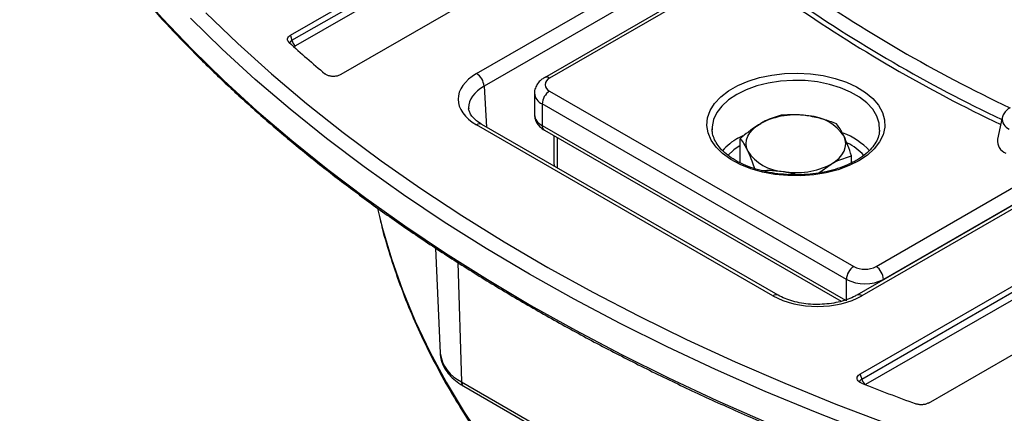
# Model space of a CAD drawing. Units: millimetres. Extents: x -189 to 5122, y -147 to 1848.
# Drawn here: x 1205 to 1361, y 531 to 594 of the extents above; entities that cross this region are included whole.
import ezdxf

# ---------------------------------------------------------------- set-up
doc = ezdxf.new("R2010")
doc.units = ezdxf.units.MM
doc.header["$LTSCALE"] = 5

msp = doc.modelspace()

# ---------------------------------------------------------------- linework, layer by layer
at = {"color": 7, "linetype": 'Continuous', "lineweight": 25}
for p, q in [((1248.110569, 591.490004), (1279.04554, 609.348383)), ((1248.330393, 590.677503), (1279.010225, 608.388593)), ((1279.590528, 607.491299), (1248.910697, 589.780209)), ((1286.782339, 602.9293), (1256.08011, 585.205281)), ((1277.663203, 585.372127), (1307.45787, 602.572222)), ((1308.635663, 600.57889), (1278.840996, 583.378795)), ((1311.996335, 598.318383), (1288.420596, 584.708399)), ((1312.8296, 598.23587), (1289.253862, 584.625886)), ((1286.854962, 582.244474), (1286.854962, 578.842221)), ((1289.253862, 582.584866), (1337.572825, 554.690922)), ((1336.394314, 552.64968), (1288.075351, 580.543624)), ((1288.075351, 580.543624), (1288.075351, 577.141371)), ((1324.731398, 550.041129), (1277.663203, 577.213019)), ((1325.564663, 550.123642), (1278.496468, 577.295533)), ((1361.151146, 578.385379), (1360.396864, 574.919676)), ((1288.420596, 576.378296), (1335.577875, 549.154979)), ((1315.076944, 576.746267), (1315.079244, 576.431877)), ((1289.944218, 575.498728), (1289.944218, 571.016651)), ((1319.550543, 571.169568), (1319.550543, 575.00466)), ((1332.024808, 569.56906), (1333.978366, 570.984569)), ((1337.210331, 571.150443), (1337.210331, 572.272977)), ((1341.108359, 554.690922), (1364.684097, 568.300906)), ((1367.82632, 567.323737), (1338.031653, 550.123642)), ((1368.659585, 567.241224), (1338.864918, 550.041129)), ((1365.862609, 566.259664), (1342.28687, 552.64968)), ((1261.940283, 563.928029), (1262.237893, 562.656368)), ((1271.153941, 557.633135), (1271.86837, 540.932955)), ((1369.27813, 555.305494), (1338.575901, 537.581475)), ((1338.845008, 536.797423), (1369.301934, 554.379833)), ((1336.394314, 549.247427), (1336.394314, 552.64968)), ((1369.882238, 553.482539), (1339.425311, 535.900129)), ((1349.462541, 532.980756), (1380.397512, 550.839135)), ((1271.865233, 541.042649), (1271.86837, 540.932955)), ((1275.266599, 536.357458), (1323.585562, 508.463514)), ((1275.611127, 535.641464), (1323.93009, 507.74752))]:
    msp.add_line(p, q, dxfattribs=at)
at = {"color": 8, "linetype": 'Continuous', "lineweight": 25}
for p, q in [((1278.840996, 583.378795), (1279.234695, 576.869364)), ((1288.075351, 577.141371), (1336.233626, 549.34019)), ((1290.432373, 575.216922), (1290.432373, 570.405082)), ((1319.179415, 575.081145), (1319.989123, 575.510647)), ((1274.682219, 555.34442), (1275.266599, 536.357458)), ((1342.28687, 552.64968), (1342.28687, 552.580127))]:
    msp.add_line(p, q, dxfattribs=at)
at = {"color": 8, "linetype": 'Continuous', "lineweight": 25, "flags": 128}
for points in [[(1205.088376, 624.885872), (1207.812008, 620.26777), (1211.25227, 614.921054), (1214.96548, 609.635538), (1218.948374, 604.415865), (1223.197456, 599.266619), (1227.708993, 594.192324), (1232.479022, 589.197436), (1237.503353, 584.286342), (1242.777575, 579.463356), (1248.297054, 574.732714), (1254.056942, 570.098571), (1260.05218, 565.564997), (1266.277503, 561.135974), (1272.727442, 556.815393), (1279.396333, 552.607048), (1286.278318, 548.514636), (1293.367352, 544.54175), (1300.65721, 540.691882), (1308.141487, 536.968411), (1315.81361, 533.374608), (1323.666841, 529.913631)], [(1339.711194, 528.312684), (1331.508598, 531.50212), (1323.473325, 534.830477), (1315.612431, 538.294831), (1307.932822, 541.89214), (1300.441243, 545.619243), (1293.144273, 549.472868), (1286.048323, 553.44963), (1279.159623, 557.546035), (1272.484226, 561.758486), (1266.027993, 566.083283), (1259.796597, 570.516627), (1253.795509, 575.054624), (1248.030001, 579.693288), (1242.505137, 584.428546), (1237.22577, 589.256238), (1232.196536, 594.172123)], [(1341.677835, 576.357703), (1341.602025, 577.481504), (1341.23232, 578.609487), (1340.575525, 579.693063), (1339.646313, 580.708025), (1338.465439, 581.631701), (1337.059283, 582.443457), (1335.459256, 583.125161), (1333.7011, 583.661584), (1331.824089, 584.040744), (1329.870152, 584.25417), (1327.882938, 584.297095), (1325.906837, 584.16856), (1323.985992, 583.871436), (1322.163312, 583.412361), (1320.479512, 582.80159), (1318.972206, 582.052766), (1317.675064, 581.182617), (1316.617062, 580.21058), (1315.821835, 579.158369), (1315.307146, 578.049489), (1315.084493, 576.90871), (1315.076944, 576.746267)], [(1319.550543, 573.955502), (1318.527108, 573.245528), (1317.565782, 572.34668)], [(1262.237893, 562.656368), (1262.685959, 560.878316), (1264.143912, 555.888612), (1265.889868, 550.929819), (1267.921878, 546.007475), (1270.237671, 541.127077), (1272.834662, 536.294077), (1275.70995, 531.513871), (1278.860323, 526.791799)]]:
    msp.add_lwpolyline(points, dxfattribs=at)
at = {"color": 7, "linetype": 'Continuous', "lineweight": 25, "flags": 128}
for points in [[(1234.664787, 595.053515), (1239.745765, 590.157206), (1245.077019, 585.3504), (1250.653821, 580.637359), (1256.471227, 576.022261), (1262.524078, 571.509199), (1268.807008, 567.102175), (1275.314446, 562.805095), (1282.040621, 558.62177), (1288.97957, 554.555909), (1296.125141, 550.611118), (1303.470997, 546.790893), (1311.010625, 543.098623), (1318.73734, 539.537581), (1326.644292, 536.110924), (1334.724468, 532.821691), (1342.970705, 529.672799)], [(1248.110569, 591.490004), (1248.18083, 591.230288), (1248.330393, 590.677503)], [(1338.377565, 571.506994), (1336.815436, 570.728199), (1335.073529, 570.089007), (1333.188971, 569.60304), (1331.201927, 569.280656), (1329.154748, 569.128726), (1327.091066, 569.150489), (1325.054865, 569.345479), (1323.089542, 569.709542), (1321.236986, 570.234918), (1319.53668, 570.91041), (1318.024863, 571.721621), (1316.733758, 572.65126), (1315.690881, 573.679515), (1314.91846, 574.78447), (1314.432957, 575.942575), (1314.244721, 577.129146), (1314.357764, 578.318895), (1314.769675, 579.486463), (1315.471676, 580.606967), (1316.448804, 581.656523), (1317.680235, 582.612764), (1319.139722, 583.455308), (1320.796159, 584.166198), (1322.614241, 584.730282), (1324.55522, 585.135539), (1326.577727, 585.37333), (1328.638656, 585.438588), (1330.694081, 585.329922), (1332.700194, 585.049647), (1334.61424, 584.603738), (1336.395423, 584.001698), (1338.00578, 583.256358), (1339.41099, 582.383605), (1340.581103, 581.402039), (1341.49118, 580.332581), (1342.121824, 579.198025), (1342.459594, 578.022551), (1342.497291, 576.831213), (1342.234113, 575.649401), (1341.675667, 574.502305), (1340.833856, 573.414373), (1339.726623, 572.408792), (1338.377565, 571.506994)], [(1320.733524, 573.033332), (1320.531499, 573.619655), (1320.46377, 574.216185), (1320.531499, 574.812715), (1320.733524, 575.399038), (1321.066391, 575.965123), (1321.524403, 576.501282), (1322.099723, 576.998343), (1322.782508, 577.4478)], [(1333.978366, 570.984569), (1334.661151, 571.434027), (1335.236472, 571.931088), (1335.694483, 572.467247), (1336.02735, 573.033332), (1336.229376, 573.619655), (1336.297104, 574.216185), (1336.229376, 574.812715), (1336.02735, 575.399038)], [(1289.944218, 571.016651), (1289.958478, 570.799098), (1289.981682, 570.66526)], [(1338.575901, 537.581475), (1338.603607, 537.500737), (1338.845008, 536.797423)]]:
    msp.add_lwpolyline(points, dxfattribs=at)
at = {"color": 8, "linetype": 'Continuous', "lineweight": 25}
for centre, radius, start, end in [((1462.918251, 792.067919), 234.761647, 235.02323029, 244.6424736), ((1462.547387, 791.561837), 236.387729, 235.1101452, 244.58059521), ((1288.770183, 583.989909), 0.799007, 52.7459631, 115.96283152), ((1288.94051, 582.452784), 2.096042, 185.73595123, 245.6217543), ((1288.9402, 579.050164), 2.09558, 185.69479925, 245.62534171), ((1278.147275, 576.573233), 0.80228, 64.1987415, 127.11171693), ((1288.86816, 577.040431), 0.799209, 172.74417047, 235.94364914), ((1362.901206, 578.175164), 1.762641, 173.15052082, 248.24746527), ((1332.205163, 565.973933), 10.592655, 42.09906542, 69.78404164), ((1323.555097, 567.12219), 9.082486, 118.80115689, 138.87861543), ((1332.196725, 565.753902), 9.615376, 43.46872303, 63.03944849), ((1290.620064, 571.041791), 0.676314, 182.13024101, 222.57246515), ((1325.215493, 549.401267), 0.802354, 64.21816795, 127.10978453), ((1338.377849, 549.374242), 0.825818, 53.85699707, 114.55141224), ((1277.714143, 541.724936), 5.899178, 187.71541398, 245.48723842), ((1276.077569, 536.306799), 0.812551, 176.42552622, 234.96706188)]:
    msp.add_arc(centre, radius, start, end, dxfattribs=at)
at = {"color": 7, "linetype": 'Continuous', "lineweight": 25}
for centre, radius, start, end in [((1462.530924, 790.816661), 236.486687, 235.14624679, 244.55076631), ((1395.947159, 753.712435), 220.503765, 227.81982634, 229.78042321), ((1249.618763, 590.87443), 1.303333, 188.6903951, 237.09323339), ((1276.272815, 583.205968), 2.57399, 3.84993986, 57.30490265), ((1289.641179, 583.605376), 1.091538, 110.7834208, 249.2165792), ((1290.634044, 580.427189), 2.561341, 122.60547834, 177.39452151), ((1328.366999, 566.654488), 12.152454, 80.22890302, 117.35717485), ((1329.996595, 571.416614), 7.227012, 33.43887886, 86.56649767), ((1362.548265, 574.700894), 2.162496, 174.19340056, 247.20458553), ((1326.764279, 577.015756), 7.227012, 213.43887886, 266.56649767), ((1328.393875, 581.777882), 12.152454, 260.22890302, 297.35717485), ((1338.953007, 552.533246), 2.561341, 122.60547834, 177.39452151), ((1339.340592, 558.1027), 3.842555, 242.60967224, 297.39032776), ((1339.728177, 552.533246), 2.561341, 2.60547849, 57.39452166), ((1339.340592, 558.335977), 6.404258, 242.60967224, 297.39032776), ((1340.133378, 536.99435), 1.303333, 188.6903951, 237.09323339), ((1485.864132, 909.470079), 401.258306, 248.50135523, 249.81671149)]:
    msp.add_arc(centre, radius, start, end, dxfattribs=at)
for centre, major_axis, ratio, start_param, end_param in [((1284.747198, 581.292573), (10.012187, 0), 0.5765850178, 2.3568034778, 3.9263818294), ((1284.747198, 579.931672), (8.347348, -0.100501), 0.5762487978, 3.1635967057, 3.1833889858), ((1331.798158, 554.130632), (10, 0), 0.5779912627, 3.9275998046, 5.4971781562)]:
    msp.add_ellipse(centre, major_axis=major_axis, ratio=ratio, start_param=start_param, end_param=end_param, dxfattribs=at)
at = {"color": 8, "linetype": 'Continuous', "lineweight": 25}
msp.add_ellipse((1284.747198, 579.931672), major_axis=(8.347348, -0.100501), ratio=0.5762487978, start_param=2.3637413414, end_param=3.1635967057, dxfattribs=at)
at = {"color": 7, "linetype": 'Continuous', "lineweight": 25}
for points, knots in [([(1205.185198, 624.665924), (1205.720177, 623.710744), (1207.218361, 621.035805), (1209.954799, 616.695607), (1213.369385, 611.645735), (1217.040015, 606.655882), (1220.948656, 601.727112), (1225.096254, 596.864153), (1229.478419, 592.070676), (1234.091945, 587.350563), (1238.933071, 582.707556), (1243.997954, 578.145347), (1249.282545, 573.667554), (1254.78263, 569.27772), (1260.493823, 564.979315), (1266.411576, 560.775727), (1272.53118, 556.670267), (1278.847768, 552.666165), (1285.35632, 548.766567), (1292.051668, 544.974534), (1298.928502, 541.293039), (1305.981375, 537.724964), (1313.204705, 534.273103), (1320.592775, 530.940155), (1328.139744, 527.728727), (1335.839647, 524.641331), (1343.686401, 521.68038), (1351.673808, 518.848189), (1359.795561, 516.146972), (1368.04525, 513.578841), (1376.416364, 511.145803), (1384.902297, 508.849761), (1393.496353, 506.692509), (1402.191754, 504.675735), (1410.981639, 502.801017), (1419.859077, 501.069819), (1428.817066, 499.483496), (1437.848541, 498.04329), (1446.946379, 496.750327), (1456.103406, 495.605618), (1465.312401, 494.61006), (1474.566102, 493.764432), (1483.857213, 493.069394), (1493.178406, 492.525492), (1502.522331, 492.13315), (1511.881621, 491.892677), (1521.248896, 491.804259), (1530.616768, 491.867967), (1539.97785, 492.083749), (1549.32476, 492.451438), (1558.650126, 492.970744), (1567.946595, 493.641262), (1577.206837, 494.462466), (1586.42355, 495.433713), (1595.589467, 496.554243), (1604.69736, 497.823178), (1613.740047, 499.239527), (1622.710399, 500.80218), (1631.601341, 502.509915), (1640.405862, 504.361396), (1649.117019, 506.355175), (1657.727942, 508.489693), (1666.23184, 510.763282), (1674.622005, 513.174164), (1682.891818, 515.720455), (1691.034757, 518.400166), (1699.044394, 521.211204), (1706.914414, 524.151368), (1714.638582, 527.218378), (1722.210885, 530.409786), (1729.625017, 533.72329), (1736.876337, 537.155596), (1743.954571, 540.706661), (1750.875392, 544.366155), (1755.336761, 546.900083), (1757.569554, 548.168244)], [0, 0, 0, 0, 0.0076478566, 0.0214174714, 0.0351895162, 0.0489637977, 0.0627401007, 0.0765181985, 0.0902978624, 0.1040788689, 0.1178610047, 0.1316440709, 0.1454278853, 0.1592122836, 0.1729971198, 0.1867822661, 0.2005676116, 0.2143530618, 0.2281385248, 0.2419239266, 0.2557092167, 0.2694943542, 0.2832793075, 0.2970640525, 0.3108485719, 0.3246328538, 0.3384168915, 0.352200682, 0.3659842261, 0.3797675272, 0.3935505912, 0.4073334259, 0.4211160409, 0.434898447, 0.4486806561, 0.4624626808, 0.4762445348, 0.4900262319, 0.5038077867, 0.5175892138, 0.5313705283, 0.5451517454, 0.5589328806, 0.5727139492, 0.5864949669, 0.6002759494, 0.6140569122, 0.6278378712, 0.6416188398, 0.6553998308, 0.66918086, 0.6829619431, 0.6967430959, 0.7105243341, 0.7243056734, 0.7380871294, 0.7518687177, 0.7656504535, 0.779432352, 0.7932144281, 0.8069966961, 0.8207791699, 0.834561863, 0.8483447877, 0.8621279556, 0.8759113768, 0.8896950599, 0.9034790117, 0.9172632365, 0.931047736, 0.9448325083, 0.9586175477, 0.9724028437, 0.9861883801, 1, 1, 1, 1]), ([(1247.886773, 590.310989), (1247.802267, 590.406806), (1247.63321, 590.59849), (1247.609438, 590.924498), (1247.754879, 591.240478), (1247.991312, 591.406342), (1248.110569, 591.490004)], [0, 0, 0, 0, 0.2501308853, 0.5003898153, 0.7479942162, 1, 1, 1, 1]), ([(1256.08011, 585.205281), (1255.93483, 585.136047), (1255.644123, 584.997511), (1255.091625, 584.911088), (1254.534194, 584.931046), (1254.025216, 585.057754), (1253.718374, 585.21664), (1253.588171, 585.32152), (1253.563771, 585.341175)], [0, 0, 0, 0, 0.19449908797, 0.3891921683, 0.57950132946, 0.76706764819, 0.95634785262, 1, 1, 1, 1]), ([(1288.420596, 584.708399), (1288.253149, 584.601463), (1287.847415, 584.342349), (1287.332843, 583.802185), (1286.977031, 583.095092), (1286.821104, 582.547095), (1286.862309, 582.268546), (1286.865918, 582.244146)], [0, 0, 0, 0, 0.1921690962, 0.4656357428, 0.7234130376, 0.9757721801, 1, 1, 1, 1]), ([(1278.496468, 577.295533), (1278.337041, 577.392417), (1277.87399, 577.673814), (1277.266318, 578.177538), (1276.757654, 578.776579), (1276.488587, 579.347319), (1276.379159, 579.691676), (1276.40614, 579.87767), (1276.40766, 579.888153)], [0, 0, 0, 0, 0.1121538257, 0.3257475009, 0.539056064, 0.7557305782, 0.9862322222, 1, 1, 1, 1]), ([(1286.865918, 578.841893), (1286.883213, 578.592434), (1286.918512, 578.083298), (1287.271272, 577.390176), (1287.770433, 576.803106), (1288.205711, 576.5187), (1288.420596, 576.378296)], [0, 0, 0, 0, 0.2438012076, 0.4975881424, 0.7519726423, 1, 1, 1, 1]), ([(1326.014474, 578.736208), (1325.185928, 578.496251), (1324.119742, 578.187472), (1323.026237, 577.582615), (1322.782508, 577.4478)], [0, 0, 0, 0, 0.7771124703, 1, 1, 1, 1]), ([(1330.429421, 578.630654), (1330.32477, 578.646152), (1329.532277, 578.763517), (1328.038073, 578.868547), (1326.693115, 578.78059), (1326.014474, 578.736208)], [0, 0, 0, 0, 0.070091827, 0.5307853609, 1, 1, 1, 1]), ([(1362.411645, 579.947526), (1362.273639, 579.860634), (1361.909042, 579.631076), (1361.476232, 579.160511), (1361.191725, 578.685837), (1361.170171, 578.402311), (1361.165861, 578.345606)], [0, 0, 0, 0, 0.2195268829, 0.5799647215, 0.9159943418, 1, 1, 1, 1]), ([(1322.782508, 577.4478), (1321.906733, 576.867443), (1320.812595, 576.14238), (1319.760513, 575.193945), (1319.550543, 575.00466)], [0, 0, 0, 0, 0.8004241511, 1, 1, 1, 1]), ([(1334.844368, 577.370367), (1334.127362, 577.642649), (1332.680202, 578.192205), (1331.184211, 578.483622), (1330.429421, 578.630654)], [0, 0, 0, 0, 0.4954579635, 1, 1, 1, 1]), ([(1336.02735, 575.399038), (1335.999309, 575.458763), (1335.786961, 575.911039), (1335.38659, 576.647524), (1335.02621, 577.127952), (1334.844368, 577.370367)], [0, 0, 0, 0, 0.070091827, 0.5307853609, 1, 1, 1, 1]), ([(1337.960932, 571.54825), (1337.731795, 571.421565), (1337.063883, 571.05229), (1335.818907, 570.516935), (1334.199161, 569.994294), (1332.458761, 569.603541), (1330.635996, 569.352528), (1328.766622, 569.247701), (1326.888847, 569.291569), (1325.04099, 569.483247), (1323.260918, 569.818226), (1321.585033, 570.288435), (1320.047345, 570.882307), (1318.678653, 571.584886), (1317.50499, 572.37817), (1316.548079, 573.241552), (1315.818524, 574.153655), (1315.333723, 575.096125), (1315.082587, 575.94931), (1315.098626, 576.487513), (1315.105153, 576.706552)], [0, 0, 0, 0, 0.0302183494, 0.0880835234, 0.1460744457, 0.2041728256, 0.2623658153, 0.3206233823, 0.3789090905, 0.4371804064, 0.495388557, 0.5534941234, 0.6114609703, 0.6692647236, 0.7269126891, 0.7844851543, 0.8421198958, 0.9001992207, 0.9593826626, 1, 1, 1, 1]), ([(1341.649587, 576.366618), (1341.636608, 576.144073), (1341.604076, 575.586315), (1341.254487, 574.700029), (1340.639585, 573.728054), (1339.77373, 572.813802), (1338.855271, 572.089275), (1338.197958, 571.691638), (1337.960932, 571.54825)], [0, 0, 0, 0, 0.1314702495, 0.3295006265, 0.5221791049, 0.7100282868, 0.8954370462, 1, 1, 1, 1]), ([(1319.550543, 575.00466), (1319.742664, 574.752113), (1320.130429, 574.24239), (1320.531279, 573.438784), (1320.733524, 573.033332)], [0, 0, 0, 0, 0.4954579635, 1, 1, 1, 1]), ([(1337.210331, 572.272977), (1337.01821, 572.848269), (1336.630445, 574.009401), (1336.229595, 574.933029), (1336.02735, 575.399038)], [0, 0, 0, 0, 0.4954579635, 1, 1, 1, 1]), ([(1320.733524, 573.033332), (1320.761564, 572.97221), (1320.973901, 572.509357), (1321.333246, 571.627915), (1321.653735, 570.677283), (1321.795575, 570.256556)], [0, 0, 0, 0, 0.0781784872, 0.5920233257, 1, 1, 1, 1]), ([(1333.978366, 570.984569), (1334.222094, 571.119384), (1335.3156, 571.724241), (1336.381785, 572.03302), (1337.210331, 572.272977)], [0, 0, 0, 0, 0.2228875297, 1, 1, 1, 1]), ([(1322.903721, 569.945752), (1323.294126, 569.969567), (1324.415895, 570.037995), (1325.575452, 569.894967), (1326.331453, 569.801716)], [0, 0, 0, 0, 0.3480263765, 1, 1, 1, 1]), ([(1326.331453, 569.801716), (1326.436142, 569.784994), (1327.208056, 569.661691), (1327.974434, 569.454552), (1328.636874, 569.275505)], [0, 0, 0, 0, 0.1356221165, 1, 1, 1, 1]), ([(1262.291577, 562.422891), (1262.373383, 562.054342), (1262.809493, 560.089585), (1263.857221, 556.550559), (1265.444487, 551.812369), (1267.311366, 547.107597), (1269.428679, 542.43863), (1271.801819, 537.810817), (1274.42655, 533.228718), (1277.300852, 528.697093), (1280.421741, 524.220616), (1283.786127, 519.803928), (1287.390589, 515.451604), (1291.231447, 511.168145), (1295.304755, 506.957965), (1299.60632, 502.825384), (1304.131706, 498.77462), (1308.876248, 494.809785), (1313.835063, 490.934884), (1319.003058, 487.15381), (1324.374937, 483.470344), (1329.945206, 479.888155), (1335.708178, 476.410802), (1341.657983, 473.041728), (1347.788578, 469.784256), (1354.09376, 466.641589), (1360.567161, 463.61681), (1367.202253, 460.712885), (1373.992358, 457.932658), (1380.930645, 455.278851), (1388.010145, 452.75406), (1395.223752, 450.360757), (1402.56423, 448.101282), (1410.024222, 445.977847), (1417.596252, 443.992529), (1425.272738, 442.147272), (1433.045994, 440.443883), (1440.908238, 438.884029), (1448.851603, 437.469239), (1456.868141, 436.2009), (1464.94983, 435.080255), (1473.088587, 434.108402), (1481.27627, 433.286294), (1489.504688, 432.614738), (1497.765612, 432.094393), (1506.05078, 431.725769), (1514.351903, 431.509227), (1522.660681, 431.44498), (1530.968801, 431.533091), (1539.26795, 431.773472), (1547.549826, 432.165887), (1555.806142, 432.70995), (1564.028644, 433.405126), (1572.209107, 434.250733), (1580.339349, 435.245939), (1588.411241, 436.389769), (1596.416708, 437.6811), (1604.347745, 439.118667), (1612.196417, 440.70106), (1619.954874, 442.42673), (1627.615355, 444.293987), (1635.170192, 446.301004), (1642.611827, 448.445819), (1649.932808, 450.726335), (1657.125803, 453.140325), (1664.18361, 455.685429), (1671.099134, 458.359174), (1677.865508, 461.158912), (1684.475676, 464.082061), (1690.92397, 467.125206), (1697.200259, 470.287486), (1702.593211, 473.173415), (1705.848729, 475.029919), (1707.12798, 475.75943)], [0, 0, 0, 0, 0.0032872507, 0.0175245186, 0.0317683753, 0.0460196307, 0.06027877, 0.0745459676, 0.0888211206, 0.1031038948, 0.1173937763, 0.1316901252, 0.1459922246, 0.1602993243, 0.1746106754, 0.1889255579, 0.2032432991, 0.2175632863, 0.2318849727, 0.2462078798, 0.2605315958, 0.2748557719, 0.2891801029, 0.3035042976, 0.3178281794, 0.3321516106, 0.3464744871, 0.3607967333, 0.3751182976, 0.3894391487, 0.403759272, 0.4180786667, 0.4323973434, 0.4467153218, 0.4610326291, 0.4753492984, 0.4896653676, 0.5039808781, 0.5182958745, 0.5326104035, 0.5469245135, 0.5612382542, 0.5755516763, 0.5898648313, 0.6041777711, 0.6184905479, 0.6328032146, 0.6471158237, 0.6614284284, 0.6757410714, 0.6900537984, 0.7043666626, 0.7186797171, 0.7329930151, 0.7473066095, 0.7616205529, 0.7759348977, 0.7902496954, 0.8045649969, 0.8188808517, 0.8331973075, 0.8475144102, 0.8618322024, 0.8761507229, 0.890470006, 0.9047900795, 0.9191109638, 0.9334326697, 0.9477551962, 0.9620785279, 0.976402632, 0.9907274547, 1, 1, 1, 1]), ([(1338.031653, 550.123642), (1337.860785, 550.029918), (1337.360716, 549.75562), (1336.387249, 549.359685), (1335.089518, 548.991248), (1333.677895, 548.746921), (1332.201671, 548.63799), (1330.7096, 548.670746), (1329.251638, 548.843653), (1327.883057, 549.150223), (1326.614624, 549.574226), (1325.918326, 549.93858), (1325.564663, 550.123642)], [0, 0, 0, 0, 0.0536604981, 0.1570450572, 0.2611878764, 0.3660595586, 0.4714602764, 0.577113714, 0.6827001095, 0.7878406875, 0.8922402799, 1, 1, 1, 1]), ([(1271.881302, 541.073963), (1271.876651, 541.01789), (1271.840432, 540.581301), (1272.028937, 539.765544), (1272.446409, 538.680819), (1273.122654, 537.666291), (1274.020613, 536.732259), (1274.890164, 536.072233), (1275.459106, 535.732294), (1275.611127, 535.641464)], [0, 0, 0, 0, 0.0258772097, 0.2014844625, 0.3764474248, 0.5548302634, 0.7394330932, 0.9303770418, 1, 1, 1, 1]), ([(1338.811302, 536.128823), (1338.666507, 536.198396), (1338.376774, 536.33761), (1338.127193, 536.634998), (1338.057776, 536.954914), (1338.179054, 537.267144), (1338.392596, 537.470675), (1338.546971, 537.563988), (1338.575901, 537.581475)], [0, 0, 0, 0, 0.1944990977, 0.3891921356, 0.5795021797, 0.7670686377, 0.9563479921, 1, 1, 1, 1]), ([(1349.462541, 532.980756), (1349.318802, 532.91238), (1349.031249, 532.775591), (1348.485074, 532.691594), (1347.919214, 532.705136), (1347.587515, 532.802467), (1347.420205, 532.851562)], [0, 0, 0, 0, 0.2501308288, 0.5003897128, 0.7479939453, 1, 1, 1, 1])]:
    msp.add_open_spline(points, degree=3, knots=knots, dxfattribs=at)
at = {"color": 8, "linetype": 'Continuous', "lineweight": 25}
for points, knots in [([(1248.330393, 590.677503), (1248.258879, 590.62573), (1248.083939, 590.49908), (1247.99531, 590.349988), (1247.942912, 590.261844)], [0, 0, 0, 0, 0.4087879693, 1, 1, 1, 1]), ([(1248.713521, 589.587229), (1248.740118, 589.629487), (1248.785258, 589.701208), (1248.874171, 589.757206), (1248.910697, 589.780209)], [0, 0, 0, 0, 0.5892048398, 1, 1, 1, 1]), ([(1338.845008, 536.797423), (1338.776608, 536.744371), (1338.593533, 536.602375), (1338.499542, 536.4375), (1338.440667, 536.334226)], [0, 0, 0, 0, 0.3736181354, 1, 1, 1, 1])]:
    msp.add_open_spline(points, degree=3, knots=knots, dxfattribs=at)

doc.saveas('drawing.dxf')
